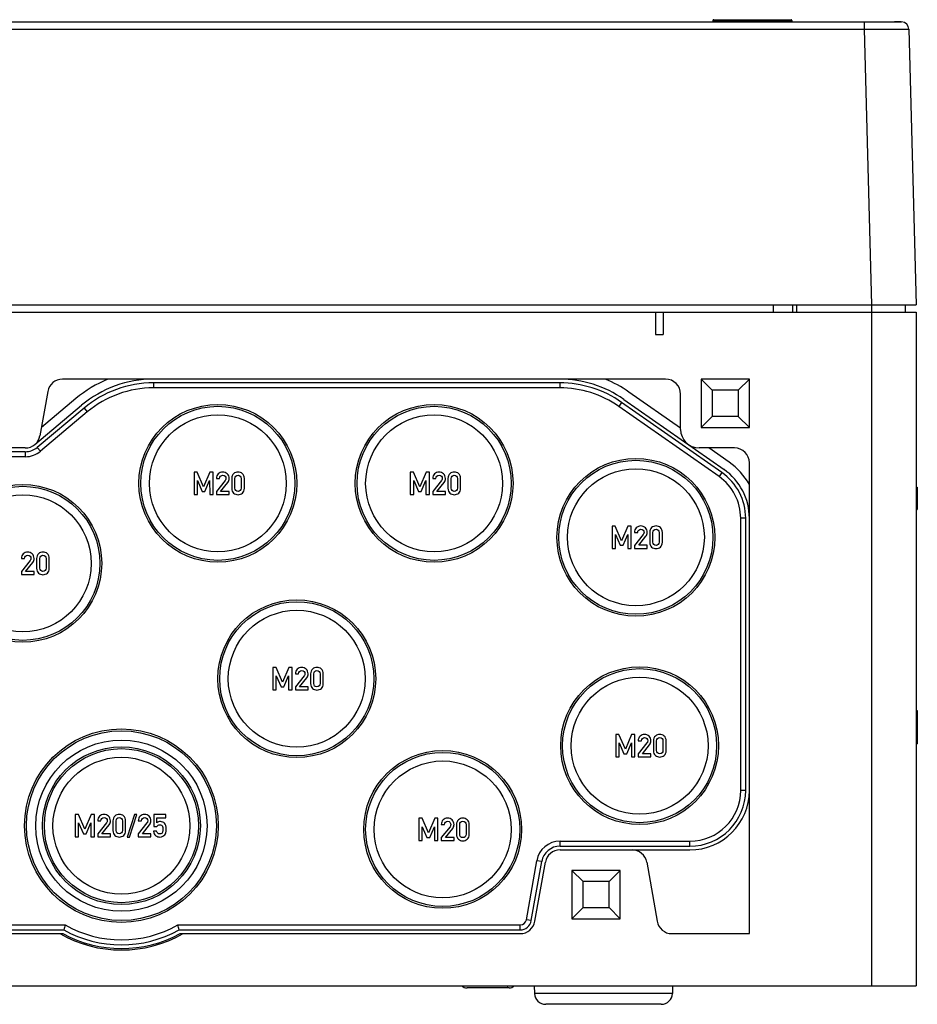
# Model space of a CAD drawing. Units: millimetres. Extents: x -3 to 844, y 0 to 594.
# Drawn here: x 490 to 550, y 380 to 446 of the extents above; entities that cross this region are included whole.
import ezdxf

# ---------------------------------------------------------------- set-up
doc = ezdxf.new("R2010")
doc.units = ezdxf.units.MM
doc.header["$LTSCALE"] = 46.255
doc.layers.get('0').update_dxf_attribs({"linetype": 'CONTINUOUS'})
for name, color, linetype in [('AUSFORMSCHRAEGEN', 7, 'CONTINUOUS'), ('BEZUGSACHSEN', 7, 'CONTINUOUS'), ('KONSTRUKTIONSELEMENTE', 7, 'CONTINUOUS'), ('RUNDUNGEN', 7, 'CONTINUOUS')]:
    doc.layers.add(name, color=color, linetype=linetype)

msp = doc.modelspace()

# ---------------------------------------------------------------- linework, layer by layer
at = {"color": 7, "linetype": 'CONTINUOUS'}
for p, q in [((542.10032, 426.48886), (542.10032, 426.98886)), ((549.64418, 426.98886), (549.64418, 426.48886)), ((400.39418, 426.48886), (550.39418, 426.48886)), ((532.89418, 426.48886), (532.89418, 424.98886)), ((533.39418, 426.48886), (533.39418, 424.98886)), ((550.39418, 426.48886), (550.39418, 381.23886)), ((526.45513, 421.73886), (499.17018, 421.73886)), ((526.45513, 421.40392), (499.17018, 421.40392)), ((539.19418, 421.98886), (535.94418, 421.98886)), ((535.94418, 421.98886), (536.69418, 421.23886)), ((535.94418, 421.98886), (535.94418, 418.73886)), ((539.19418, 421.98886), (538.44418, 421.23886)), ((539.19418, 418.73886), (539.19418, 421.98886)), ((534.56918, 418.69562), (531.1011, 421.12399)), ((538.44418, 421.23886), (536.69418, 421.23886)), ((536.69418, 421.23886), (536.69418, 419.48886)), ((538.44418, 421.23886), (538.44418, 419.48886)), ((491.20736, 417.59782), (494.34927, 420.23419)), ((493.9636, 420.69382), (491.64826, 418.75103)), ((537.15298, 415.43988), (530.42145, 420.15335)), ((537.34509, 415.71424), (530.61356, 420.42771)), ((530.75696, 420.6325), (537.48849, 415.91903)), ((494.50997, 420.04268), (491.36806, 417.40631)), ((494.72526, 419.78611), (491.58335, 417.14973)), ((535.94418, 418.73886), (536.69418, 419.48886)), ((538.44418, 419.48886), (536.69418, 419.48886)), ((539.19418, 418.73886), (538.44418, 419.48886)), ((535.94418, 418.73886), (539.19418, 418.73886)), ((490.56457, 417.11386), (485.87379, 417.11386)), ((490.56457, 416.77892), (485.87379, 416.77892)), ((537.83263, 416.41052), (536.47113, 417.36386)), ((502.1092, 415.7368), (501.89418, 415.7368)), ((501.89418, 415.7368), (501.89418, 414.23783)), ((502.53924, 414.75944), (502.1092, 415.7368)), ((502.96003, 415.7368), (502.53924, 414.75944)), ((503.17505, 415.7368), (502.96003, 415.7368)), ((503.17505, 414.23783), (503.17505, 415.7368)), ((516.6342, 415.7368), (516.41918, 415.7368)), ((516.41918, 415.7368), (516.41918, 414.23783)), ((517.06424, 414.75944), (516.6342, 415.7368)), ((517.48503, 415.7368), (517.06424, 414.75944)), ((517.70005, 415.7368), (517.48503, 415.7368)), ((517.70005, 414.23783), (517.70005, 415.7368)), ((502.12155, 414.23783), (502.12155, 415.17302)), ((502.12155, 415.17302), (502.44048, 414.45182)), ((502.62978, 414.45182), (502.94357, 415.17302)), ((502.94357, 415.17302), (502.94768, 414.23783)), ((503.40036, 415.31808), (503.61538, 415.31808)), ((503.98678, 415.17302), (503.40036, 414.43948)), ((503.68328, 414.45182), (504.16579, 415.05676)), ((504.42402, 415.31808), (504.42402, 414.65656)), ((504.63904, 414.6689), (504.63904, 415.30573)), ((505.06085, 415.30573), (505.06085, 414.6689)), ((505.27587, 414.65656), (505.27587, 415.31808)), ((516.64655, 415.17302), (516.96548, 414.45182)), ((516.64655, 414.23783), (516.64655, 415.17302)), ((517.15478, 414.45182), (517.46857, 415.17302)), ((517.46857, 415.17302), (517.47268, 414.23783)), ((517.92536, 415.31808), (518.14038, 415.31808)), ((518.51178, 415.17302), (517.92536, 414.43948)), ((518.20828, 414.45182), (518.69079, 415.05676)), ((518.94902, 415.31808), (518.94902, 414.65656)), ((519.16404, 414.6689), (519.16404, 415.30573)), ((519.58585, 415.30573), (519.58585, 414.6689)), ((519.80087, 414.65656), (519.80087, 415.31808)), ((501.89418, 414.23783), (502.12155, 414.23783)), ((502.44048, 414.45182), (502.62978, 414.45182)), ((502.94768, 414.23783), (503.17505, 414.23783)), ((503.40036, 414.43948), (503.40036, 414.23783)), ((503.40036, 414.23783), (504.25529, 414.23783)), ((504.25529, 414.45182), (503.68328, 414.45182)), ((504.25529, 414.23783), (504.25529, 414.45182)), ((516.41918, 414.23783), (516.64655, 414.23783)), ((516.96548, 414.45182), (517.15478, 414.45182)), ((517.47268, 414.23783), (517.70005, 414.23783)), ((517.92536, 414.43948), (517.92536, 414.23783)), ((517.92536, 414.23783), (518.78029, 414.23783)), ((518.78029, 414.45182), (518.20828, 414.45182)), ((518.78029, 414.23783), (518.78029, 414.45182)), ((550.39418, 414.7368), (550.46918, 414.7368)), ((550.46918, 414.7368), (550.46918, 413.23783)), ((550.39418, 413.23783), (550.46918, 413.23783)), ((538.60925, 394.36386), (538.60925, 412.64242)), ((538.94418, 394.36386), (538.94418, 412.64242)), ((530.1842, 412.1118), (529.96918, 412.1118)), ((529.96918, 412.1118), (529.96918, 410.61283)), ((530.61424, 411.13444), (530.1842, 412.1118)), ((530.19655, 411.54802), (530.51548, 410.82682)), ((530.19655, 410.61283), (530.19655, 411.54802)), ((531.03503, 412.1118), (530.61424, 411.13444)), ((530.70478, 410.82682), (531.01857, 411.54802)), ((531.01857, 411.54802), (531.02268, 410.61283)), ((531.25005, 412.1118), (531.03503, 412.1118)), ((531.25005, 410.61283), (531.25005, 412.1118)), ((531.47536, 411.69308), (531.69038, 411.69308)), ((532.06178, 411.54802), (531.47536, 410.81448)), ((532.49902, 411.69308), (532.49902, 411.03156)), ((532.71404, 411.0439), (532.71404, 411.68073)), ((533.13585, 411.68073), (533.13585, 411.0439)), ((533.35087, 411.03156), (533.35087, 411.69308)), ((530.51548, 410.82682), (530.70478, 410.82682)), ((531.47536, 410.81448), (531.47536, 410.61283)), ((531.75828, 410.82682), (532.24079, 411.43176)), ((532.33029, 410.82682), (531.75828, 410.82682)), ((532.33029, 410.61283), (532.33029, 410.82682)), ((529.96918, 410.61283), (530.19655, 410.61283)), ((531.02268, 410.61283), (531.25005, 410.61283)), ((531.47536, 410.61283), (532.33029, 410.61283)), ((490.30036, 409.94308), (490.51538, 409.94308)), ((490.88678, 409.79802), (490.30036, 409.06448)), ((490.58328, 409.07682), (491.06579, 409.68176)), ((491.32402, 409.94308), (491.32402, 409.28156)), ((491.53904, 409.2939), (491.53904, 409.93073)), ((491.96085, 409.93073), (491.96085, 409.2939)), ((492.17587, 409.28156), (492.17587, 409.94308)), ((490.30036, 409.06448), (490.30036, 408.86283)), ((490.30036, 408.86283), (491.15529, 408.86283)), ((491.15529, 409.07682), (490.58328, 409.07682)), ((491.15529, 408.86283), (491.15529, 409.07682)), ((507.4092, 402.6118), (507.19418, 402.6118)), ((507.19418, 402.6118), (507.19418, 401.11283)), ((507.83924, 401.63444), (507.4092, 402.6118)), ((508.26003, 402.6118), (507.83924, 401.63444)), ((508.47505, 402.6118), (508.26003, 402.6118)), ((508.47505, 401.11283), (508.47505, 402.6118)), ((508.70036, 402.19308), (508.91538, 402.19308)), ((509.72402, 402.19308), (509.72402, 401.53156)), ((510.57587, 401.53156), (510.57587, 402.19308)), ((507.42155, 402.04802), (507.74048, 401.32682)), ((507.42155, 401.11283), (507.42155, 402.04802)), ((507.92978, 401.32682), (508.24357, 402.04802)), ((508.24357, 402.04802), (508.24768, 401.11283)), ((509.28678, 402.04802), (508.70036, 401.31448)), ((508.98328, 401.32682), (509.46579, 401.93176)), ((509.93904, 401.5439), (509.93904, 402.18073)), ((510.36085, 402.18073), (510.36085, 401.5439)), ((507.19418, 401.11283), (507.42155, 401.11283)), ((507.74048, 401.32682), (507.92978, 401.32682)), ((508.24768, 401.11283), (508.47505, 401.11283)), ((508.70036, 401.31448), (508.70036, 401.11283)), ((508.70036, 401.11283), (509.55529, 401.11283)), ((509.55529, 401.32682), (508.98328, 401.32682)), ((509.55529, 401.11283), (509.55529, 401.32682)), ((550.39418, 399.7368), (550.46918, 399.7368)), ((550.46918, 399.7368), (550.46918, 397.48783)), ((550.39418, 398.9868), (550.46918, 398.9868)), ((530.4342, 398.1118), (530.21918, 398.1118)), ((530.21918, 398.1118), (530.21918, 396.61283)), ((530.86424, 397.13444), (530.4342, 398.1118)), ((531.28503, 398.1118), (530.86424, 397.13444)), ((531.50005, 398.1118), (531.28503, 398.1118)), ((531.50005, 396.61283), (531.50005, 398.1118)), ((531.72536, 397.69308), (531.94038, 397.69308)), ((532.74902, 397.69308), (532.74902, 397.03156)), ((532.96404, 397.0439), (532.96404, 397.68073)), ((533.38585, 397.68073), (533.38585, 397.0439)), ((533.60087, 397.03156), (533.60087, 397.69308)), ((530.44655, 397.54802), (530.76548, 396.82682)), ((530.44655, 396.61283), (530.44655, 397.54802)), ((530.95478, 396.82682), (531.26857, 397.54802)), ((531.26857, 397.54802), (531.27268, 396.61283)), ((532.31178, 397.54802), (531.72536, 396.81448)), ((532.00828, 396.82682), (532.49079, 397.43176)), ((550.39418, 397.48783), (550.46918, 397.48783)), ((530.21918, 396.61283), (530.44655, 396.61283)), ((530.76548, 396.82682), (530.95478, 396.82682)), ((531.27268, 396.61283), (531.50005, 396.61283)), ((531.72536, 396.81448), (531.72536, 396.61283)), ((531.72536, 396.61283), (532.58029, 396.61283)), ((532.58029, 396.82682), (532.00828, 396.82682)), ((532.58029, 396.61283), (532.58029, 396.82682)), ((494.1342, 392.7368), (493.91918, 392.7368)), ((493.91918, 392.7368), (493.91918, 391.23783)), ((494.56424, 391.75944), (494.1342, 392.7368)), ((494.98503, 392.7368), (494.56424, 391.75944)), ((495.20005, 392.7368), (494.98503, 392.7368)), ((495.20005, 391.23783), (495.20005, 392.7368)), ((495.42536, 392.31808), (495.64038, 392.31808)), ((496.44902, 392.31808), (496.44902, 391.65656)), ((496.66404, 391.6689), (496.66404, 392.30573)), ((497.08585, 392.30573), (497.08585, 391.6689)), ((497.30087, 391.65656), (497.30087, 392.31808)), ((497.90066, 392.75018), (497.39758, 391.22549)), ((497.56219, 391.22549), (498.06527, 392.75018)), ((498.06527, 392.75018), (497.90066, 392.75018)), ((498.14861, 392.31808), (498.36363, 392.31808)), ((499.99634, 392.7368), (499.19799, 392.7368)), ((499.19799, 392.7368), (499.19799, 391.9261)), ((499.40066, 392.52178), (499.99634, 392.52178)), ((499.40066, 392.18331), (499.40066, 392.52178)), ((499.99634, 392.52178), (499.99634, 392.7368)), ((517.2092, 392.4868), (516.99418, 392.4868)), ((516.99418, 392.4868), (516.99418, 390.98783)), ((517.63924, 391.50944), (517.2092, 392.4868)), ((518.06003, 392.4868), (517.63924, 391.50944)), ((518.27505, 392.4868), (518.06003, 392.4868)), ((518.27505, 390.98783), (518.27505, 392.4868)), ((494.14655, 392.17302), (494.46548, 391.45182)), ((494.14655, 391.23783), (494.14655, 392.17302)), ((494.65478, 391.45182), (494.96857, 392.17302)), ((494.96857, 392.17302), (494.97268, 391.23783)), ((496.01178, 392.17302), (495.42536, 391.43948)), ((495.70828, 391.45182), (496.19079, 392.05676)), ((498.73503, 392.17302), (498.14861, 391.43948)), ((498.43153, 391.45182), (498.91404, 392.05676)), ((499.38523, 391.61438), (499.17021, 391.61438)), ((499.19799, 391.9261), (499.40066, 391.9261)), ((517.22155, 391.92302), (517.54048, 391.20182)), ((517.22155, 390.98783), (517.22155, 391.92302)), ((517.72978, 391.20182), (518.04357, 391.92302)), ((518.04357, 391.92302), (518.04768, 390.98783)), ((518.50036, 392.06808), (518.71538, 392.06808)), ((519.08678, 391.92302), (518.50036, 391.18948)), ((518.78328, 391.20182), (519.26579, 391.80676)), ((519.52402, 392.06808), (519.52402, 391.40656)), ((519.73904, 391.4189), (519.73904, 392.05573)), ((520.16085, 392.05573), (520.16085, 391.4189)), ((520.37587, 391.40656), (520.37587, 392.06808)), ((493.91918, 391.23783), (494.14655, 391.23783)), ((494.46548, 391.45182), (494.65478, 391.45182)), ((494.97268, 391.23783), (495.20005, 391.23783)), ((495.42536, 391.43948), (495.42536, 391.23783)), ((495.42536, 391.23783), (496.28029, 391.23783)), ((496.28029, 391.45182), (495.70828, 391.45182)), ((496.28029, 391.23783), (496.28029, 391.45182)), ((497.39758, 391.22549), (497.56219, 391.22549)), ((498.14861, 391.43948), (498.14861, 391.23783)), ((498.14861, 391.23783), (499.00354, 391.23783)), ((499.00354, 391.45182), (498.43153, 391.45182)), ((499.00354, 391.23783), (499.00354, 391.45182)), ((516.99418, 390.98783), (517.22155, 390.98783)), ((517.54048, 391.20182), (517.72978, 391.20182)), ((518.04768, 390.98783), (518.27505, 390.98783)), ((518.50036, 391.18948), (518.50036, 390.98783)), ((518.50036, 390.98783), (519.35529, 390.98783)), ((519.35529, 391.20182), (518.78328, 391.20182)), ((519.35529, 390.98783), (519.35529, 391.20182)), ((526.47512, 390.9488), (535.19418, 390.9488)), ((526.47512, 390.61386), (535.19418, 390.61386)), ((531.31324, 390.36386), (535.19418, 390.36386)), ((524.21384, 385.66679), (524.91426, 389.63908)), ((524.54369, 385.60862), (525.24411, 389.58092)), ((530.51918, 388.98886), (527.26918, 388.98886)), ((527.26918, 388.98886), (528.01918, 388.23886)), ((527.26918, 388.98886), (527.26918, 385.73886)), ((530.51918, 388.98886), (529.76918, 388.23886)), ((530.51918, 385.73886), (530.51918, 388.98886)), ((529.76918, 388.23886), (528.01918, 388.23886)), ((528.01918, 386.48886), (528.01918, 388.23886)), ((529.76918, 386.48886), (529.76918, 388.23886)), ((527.26918, 385.73886), (528.01918, 386.48886)), ((528.01918, 386.48886), (529.76918, 386.48886)), ((530.51918, 385.73886), (529.76918, 386.48886)), ((527.26918, 385.73886), (530.51918, 385.73886)), ((480.22431, 385.3238), (493.23367, 385.3238)), ((500.8047, 385.3238), (523.80508, 385.3238)), ((480.29316, 384.98886), (493.1462, 384.98886)), ((480.34393, 384.73886), (493.08218, 384.73886)), ((500.89217, 384.98886), (523.80508, 384.98886)), ((500.95619, 384.73886), (523.80508, 384.73886)), ((400.39418, 381.23886), (550.39418, 381.23886))]:
    msp.add_line(p, q, dxfattribs=at)
at = {"color": 9, "linetype": 'CONTINUOUS'}
for p, q in [((542.35032, 426.98886), (542.35032, 426.48886)), ((547.39418, 426.98886), (547.39418, 381.23886)), ((499.17018, 421.73886), (499.17018, 421.40392)), ((526.45513, 421.73886), (526.45513, 421.40392)), ((530.61356, 420.42771), (530.42145, 420.15335)), ((494.50997, 420.04268), (494.72526, 419.78611)), ((490.56457, 417.11386), (490.56457, 416.77892)), ((491.36806, 417.40631), (491.58335, 417.14973)), ((537.34509, 415.71424), (537.15298, 415.43988)), ((538.94418, 412.64242), (538.60925, 412.64242)), ((538.94418, 394.36386), (538.60925, 394.36386)), ((526.47512, 390.61386), (526.47512, 390.9488)), ((535.19418, 390.61386), (535.19418, 390.9488)), ((525.24411, 389.58092), (524.91426, 389.63908)), ((524.54369, 385.60862), (524.21384, 385.66679)), ((523.80508, 384.98886), (523.80508, 385.3238))]:
    msp.add_line(p, q, dxfattribs=at)
at = {"color": 7, "linetype": 'CONTINUOUS'}
for radius in [6.5, 6.375, 5.75, 5.3, 5.175, 4.59765]:
    msp.add_circle((497.01918, 391.98886), radius, dxfattribs=at)
for centre, radius, start, end in [((499.17018, 414.48886), 8.1, 112.1916066, 130), ((499.17018, 414.48886), 7.5, 90, 130), ((499.17018, 414.48886), 7.25, 90, 130), ((499.17018, 414.48886), 6.91506, 90, 130), ((526.45513, 414.48886), 7.5, 55, 90), ((526.45513, 414.48886), 7.25, 55, 90), ((526.45513, 414.48886), 6.91506, 55, 90), ((526.45513, 414.48886), 8.1, 55, 67.8083934), ((490.56457, 418.36386), 1.25, 270, 310), ((490.56457, 418.36386), 1.58494, 270, 310), ((535.19418, 412.64242), 4.6, 29.5918458, 55), ((535.19418, 412.64242), 3.41506, 0, 55), ((535.19418, 412.64242), 3.75, 0, 55), ((535.19418, 412.64242), 4, 0, 55), ((535.19418, 394.36386), 4, 270, 360), ((535.19418, 394.36386), 3.75, 270, 360), ((535.19418, 394.36386), 3.41506, 270, 360), ((526.47512, 389.36386), 1.58494, 90, 170), ((526.47512, 389.36386), 1.25, 90, 170), ((523.80508, 385.73886), 0.41506, 270, 350), ((553.1613, 369.49494), 61.98286, 165.2042055, 165.5241982), ((497.01918, 391.98886), 7.66506, 240.4049891, 299.5950109), ((440.87706, 369.49494), 61.98286, 14.4758018, 14.7957945), ((523.80508, 385.73886), 0.75, 270, 350), ((497.01918, 391.98886), 8.35, 240.2574667, 299.7425333), ((497.01918, 391.98886), 8.25, 241.4964899, 298.5035101), ((497.01918, 391.98886), 8, 241.0449756, 298.9550244)]:
    msp.add_arc(centre, radius, start, end, dxfattribs=at)
for points in [[(503.52484, 415.62466), (503.44254, 415.54133), (503.40036, 415.43948), (503.40036, 415.31808)], [(503.81805, 415.75018), (503.70488, 415.75018), (503.60715, 415.708), (503.52484, 415.62466)], [(503.61538, 415.31808), (503.61949, 415.38495), (503.64315, 415.43742), (503.68431, 415.47652)], [(503.68431, 415.47652), (503.72546, 415.51561), (503.77587, 415.53516), (503.83451, 415.53516)], [(504.12978, 415.62363), (504.04645, 415.708), (503.94254, 415.75018), (503.81805, 415.75018)], [(503.83451, 415.53516), (503.8983, 415.53516), (503.94871, 415.51252), (503.98575, 415.46726)], [(503.98575, 415.46726), (504.02278, 415.42199), (504.0413, 415.37363), (504.0413, 415.32219)], [(504.25529, 415.32014), (504.25529, 415.43845), (504.21311, 415.53927), (504.12978, 415.62363)], [(504.55365, 415.63701), (504.46723, 415.56191), (504.42402, 415.45594), (504.42402, 415.31808)], [(504.84994, 415.75018), (504.73883, 415.75018), (504.64007, 415.71211), (504.55365, 415.63701)], [(504.63904, 415.30573), (504.63904, 415.37775), (504.65756, 415.43331), (504.69664, 415.47447)], [(504.69664, 415.47447), (504.73472, 415.51458), (504.78616, 415.53516), (504.84994, 415.53516)], [(505.14521, 415.63701), (505.05879, 415.71211), (504.96003, 415.75018), (504.84994, 415.75018)], [(504.84994, 415.53516), (504.9127, 415.53516), (504.96311, 415.51458), (505.00195, 415.47421)], [(505.00195, 415.47421), (505.0413, 415.43331), (505.06085, 415.37775), (505.06085, 415.30573)], [(505.27587, 415.31808), (505.27587, 415.45594), (505.23163, 415.56191), (505.14521, 415.63701)], [(518.04984, 415.62466), (517.96754, 415.54133), (517.92536, 415.43948), (517.92536, 415.31808)], [(518.34305, 415.75018), (518.22988, 415.75018), (518.13215, 415.708), (518.04984, 415.62466)], [(518.14038, 415.31808), (518.14449, 415.38495), (518.16815, 415.43742), (518.20931, 415.47652)], [(518.20931, 415.47652), (518.25046, 415.51561), (518.30087, 415.53516), (518.35951, 415.53516)], [(518.65478, 415.62363), (518.57145, 415.708), (518.46754, 415.75018), (518.34305, 415.75018)], [(518.35951, 415.53516), (518.4233, 415.53516), (518.47371, 415.51252), (518.51075, 415.46726)], [(518.51075, 415.46726), (518.54778, 415.42199), (518.5663, 415.37363), (518.5663, 415.32219)], [(518.78029, 415.32014), (518.78029, 415.43845), (518.73811, 415.53927), (518.65478, 415.62363)], [(519.07865, 415.63701), (518.99223, 415.56191), (518.94902, 415.45594), (518.94902, 415.31808)], [(519.37494, 415.75018), (519.26383, 415.75018), (519.16507, 415.71211), (519.07865, 415.63701)], [(519.16404, 415.30573), (519.16404, 415.37775), (519.18256, 415.43331), (519.22164, 415.47447)], [(519.22164, 415.47447), (519.25972, 415.51458), (519.31116, 415.53516), (519.37494, 415.53516)], [(519.67021, 415.63701), (519.58379, 415.71211), (519.48503, 415.75018), (519.37494, 415.75018)], [(519.37494, 415.53516), (519.4377, 415.53516), (519.48811, 415.51458), (519.52695, 415.47421)], [(519.52695, 415.47421), (519.5663, 415.43331), (519.58585, 415.37775), (519.58585, 415.30573)], [(519.80087, 415.31808), (519.80087, 415.45594), (519.75663, 415.56191), (519.67021, 415.63701)], [(504.03067, 415.25233), (504.02381, 415.22754), (504.00965, 415.20163), (503.98678, 415.17302)], [(504.0413, 415.32219), (504.0413, 415.29956), (504.03719, 415.2759), (504.03067, 415.25233)], [(504.16579, 415.05676), (504.22546, 415.13084), (504.25529, 415.21828), (504.25529, 415.32014)], [(518.55567, 415.25233), (518.54881, 415.22754), (518.53465, 415.20163), (518.51178, 415.17302)], [(518.5663, 415.32219), (518.5663, 415.29956), (518.56219, 415.2759), (518.55567, 415.25233)], [(518.69079, 415.05676), (518.75046, 415.13084), (518.78029, 415.21828), (518.78029, 415.32014)], [(504.42402, 414.65656), (504.42402, 414.5187), (504.46723, 414.4117), (504.55339, 414.33733)], [(504.55339, 414.33733), (504.64007, 414.26252), (504.73883, 414.22549), (504.84994, 414.22549)], [(504.69639, 414.49889), (504.65756, 414.53927), (504.63904, 414.59586), (504.63904, 414.6689)], [(504.84994, 414.43948), (504.78616, 414.43948), (504.73472, 414.45903), (504.69639, 414.49889)], [(505.00221, 414.49915), (504.96311, 414.45903), (504.9127, 414.43948), (504.84994, 414.43948)], [(504.84994, 414.22549), (504.96003, 414.22549), (505.05879, 414.26252), (505.14547, 414.33733)], [(505.06085, 414.6689), (505.06085, 414.59586), (505.0413, 414.53927), (505.00221, 414.49915)], [(505.14547, 414.33733), (505.23163, 414.4117), (505.27587, 414.5187), (505.27587, 414.65656)], [(518.94902, 414.65656), (518.94902, 414.5187), (518.99223, 414.4117), (519.07839, 414.33733)], [(519.07839, 414.33733), (519.16507, 414.26252), (519.26383, 414.22549), (519.37494, 414.22549)], [(519.22139, 414.49889), (519.18256, 414.53927), (519.16404, 414.59586), (519.16404, 414.6689)], [(519.37494, 414.43948), (519.31116, 414.43948), (519.25972, 414.45903), (519.22139, 414.49889)], [(519.52721, 414.49915), (519.48811, 414.45903), (519.4377, 414.43948), (519.37494, 414.43948)], [(519.37494, 414.22549), (519.48503, 414.22549), (519.58379, 414.26252), (519.67047, 414.33733)], [(519.58585, 414.6689), (519.58585, 414.59586), (519.5663, 414.53927), (519.52721, 414.49915)], [(519.67047, 414.33733), (519.75663, 414.4117), (519.80087, 414.5187), (519.80087, 414.65656)], [(531.89305, 412.12518), (531.77988, 412.12518), (531.68215, 412.083), (531.59984, 411.99966)], [(532.20478, 411.99863), (532.12145, 412.083), (532.01754, 412.12518), (531.89305, 412.12518)], [(532.92494, 412.12518), (532.81383, 412.12518), (532.71507, 412.08711), (532.62865, 412.01201)], [(533.22021, 412.01201), (533.13379, 412.08711), (533.03503, 412.12518), (532.92494, 412.12518)], [(531.59984, 411.99966), (531.51754, 411.91633), (531.47536, 411.81448), (531.47536, 411.69308)], [(531.69038, 411.69308), (531.69449, 411.75995), (531.71815, 411.81242), (531.75931, 411.85152)], [(531.75931, 411.85152), (531.80046, 411.89061), (531.85087, 411.91016), (531.90951, 411.91016)], [(531.90951, 411.91016), (531.9733, 411.91016), (532.02371, 411.88752), (532.06075, 411.84226)], [(532.06075, 411.84226), (532.09778, 411.79699), (532.1163, 411.74863), (532.1163, 411.69719)], [(532.10567, 411.62733), (532.09881, 411.60254), (532.08465, 411.57663), (532.06178, 411.54802)], [(532.1163, 411.69719), (532.1163, 411.67456), (532.11219, 411.6509), (532.10567, 411.62733)], [(532.33029, 411.69514), (532.33029, 411.81345), (532.28811, 411.91427), (532.20478, 411.99863)], [(532.24079, 411.43176), (532.30046, 411.50584), (532.33029, 411.59328), (532.33029, 411.69514)], [(532.62865, 412.01201), (532.54223, 411.93691), (532.49902, 411.83094), (532.49902, 411.69308)], [(532.71404, 411.68073), (532.71404, 411.75275), (532.73256, 411.80831), (532.77164, 411.84947)], [(532.77164, 411.84947), (532.80972, 411.88958), (532.86116, 411.91016), (532.92494, 411.91016)], [(532.92494, 411.91016), (532.9877, 411.91016), (533.03811, 411.88958), (533.07695, 411.84921)], [(533.07695, 411.84921), (533.1163, 411.80831), (533.13585, 411.75275), (533.13585, 411.68073)], [(533.35087, 411.69308), (533.35087, 411.83094), (533.30663, 411.93691), (533.22021, 412.01201)], [(532.49902, 411.03156), (532.49902, 410.8937), (532.54223, 410.7867), (532.62839, 410.71233)], [(532.77139, 410.87389), (532.73256, 410.91427), (532.71404, 410.97086), (532.71404, 411.0439)], [(532.92494, 410.81448), (532.86116, 410.81448), (532.80972, 410.83403), (532.77139, 410.87389)], [(533.07721, 410.87415), (533.03811, 410.83403), (532.9877, 410.81448), (532.92494, 410.81448)], [(533.13585, 411.0439), (533.13585, 410.97086), (533.1163, 410.91427), (533.07721, 410.87415)], [(533.22047, 410.71233), (533.30663, 410.7867), (533.35087, 410.8937), (533.35087, 411.03156)], [(490.42484, 410.24966), (490.34254, 410.16633), (490.30036, 410.06448), (490.30036, 409.94308)], [(490.71805, 410.37518), (490.60488, 410.37518), (490.50715, 410.333), (490.42484, 410.24966)], [(490.58431, 410.10152), (490.62546, 410.14061), (490.67587, 410.16016), (490.73451, 410.16016)], [(491.02978, 410.24863), (490.94645, 410.333), (490.84254, 410.37518), (490.71805, 410.37518)], [(490.73451, 410.16016), (490.7983, 410.16016), (490.84871, 410.13752), (490.88575, 410.09226)], [(491.15529, 409.94514), (491.15529, 410.06345), (491.11311, 410.16427), (491.02978, 410.24863)], [(491.45365, 410.26201), (491.36723, 410.18691), (491.32402, 410.08094), (491.32402, 409.94308)], [(491.74994, 410.37518), (491.63883, 410.37518), (491.54007, 410.33711), (491.45365, 410.26201)], [(491.59664, 410.09947), (491.63472, 410.13958), (491.68616, 410.16016), (491.74994, 410.16016)], [(492.04521, 410.26201), (491.95879, 410.33711), (491.86003, 410.37518), (491.74994, 410.37518)], [(491.74994, 410.16016), (491.8127, 410.16016), (491.86311, 410.13958), (491.90195, 410.09921)], [(492.17587, 409.94308), (492.17587, 410.08094), (492.13163, 410.18691), (492.04521, 410.26201)], [(532.62839, 410.71233), (532.71507, 410.63752), (532.81383, 410.60049), (532.92494, 410.60049)], [(532.92494, 410.60049), (533.03503, 410.60049), (533.13379, 410.63752), (533.22047, 410.71233)], [(490.51538, 409.94308), (490.51949, 410.00995), (490.54315, 410.06242), (490.58431, 410.10152)], [(490.88575, 410.09226), (490.92278, 410.04699), (490.9413, 409.99863), (490.9413, 409.94719)], [(490.93067, 409.87733), (490.92381, 409.85254), (490.90965, 409.82663), (490.88678, 409.79802)], [(490.9413, 409.94719), (490.9413, 409.92456), (490.93719, 409.9009), (490.93067, 409.87733)], [(491.06579, 409.68176), (491.12546, 409.75584), (491.15529, 409.84328), (491.15529, 409.94514)], [(491.53904, 409.93073), (491.53904, 410.00275), (491.55756, 410.05831), (491.59664, 410.09947)], [(491.90195, 410.09921), (491.9413, 410.05831), (491.96085, 410.00275), (491.96085, 409.93073)], [(491.32402, 409.28156), (491.32402, 409.1437), (491.36723, 409.0367), (491.45339, 408.96233)], [(491.45339, 408.96233), (491.54007, 408.88752), (491.63883, 408.85049), (491.74994, 408.85049)], [(491.59639, 409.12389), (491.55756, 409.16427), (491.53904, 409.22086), (491.53904, 409.2939)], [(491.74994, 409.06448), (491.68616, 409.06448), (491.63472, 409.08403), (491.59639, 409.12389)], [(491.90221, 409.12415), (491.86311, 409.08403), (491.8127, 409.06448), (491.74994, 409.06448)], [(491.74994, 408.85049), (491.86003, 408.85049), (491.95879, 408.88752), (492.04547, 408.96233)], [(491.96085, 409.2939), (491.96085, 409.22086), (491.9413, 409.16427), (491.90221, 409.12415)], [(492.04547, 408.96233), (492.13163, 409.0367), (492.17587, 409.1437), (492.17587, 409.28156)], [(508.82484, 402.49966), (508.74254, 402.41633), (508.70036, 402.31448), (508.70036, 402.19308)], [(509.11805, 402.62518), (509.00488, 402.62518), (508.90715, 402.583), (508.82484, 402.49966)], [(508.91538, 402.19308), (508.91949, 402.25995), (508.94315, 402.31242), (508.98431, 402.35152)], [(508.98431, 402.35152), (509.02546, 402.39061), (509.07587, 402.41016), (509.13451, 402.41016)], [(509.42978, 402.49863), (509.34645, 402.583), (509.24254, 402.62518), (509.11805, 402.62518)], [(509.13451, 402.41016), (509.1983, 402.41016), (509.24871, 402.38752), (509.28575, 402.34226)], [(509.28575, 402.34226), (509.32278, 402.29699), (509.3413, 402.24863), (509.3413, 402.19719)], [(509.3413, 402.19719), (509.3413, 402.17456), (509.33719, 402.1509), (509.33067, 402.12733)], [(509.55529, 402.19514), (509.55529, 402.31345), (509.51311, 402.41427), (509.42978, 402.49863)], [(509.46579, 401.93176), (509.52546, 402.00584), (509.55529, 402.09328), (509.55529, 402.19514)], [(509.85365, 402.51201), (509.76723, 402.43691), (509.72402, 402.33094), (509.72402, 402.19308)], [(510.14994, 402.62518), (510.03883, 402.62518), (509.94007, 402.58711), (509.85365, 402.51201)], [(509.93904, 402.18073), (509.93904, 402.25275), (509.95756, 402.30831), (509.99664, 402.34947)], [(509.99664, 402.34947), (510.03472, 402.38958), (510.08616, 402.41016), (510.14994, 402.41016)], [(510.44521, 402.51201), (510.35879, 402.58711), (510.26003, 402.62518), (510.14994, 402.62518)], [(510.14994, 402.41016), (510.2127, 402.41016), (510.26311, 402.38958), (510.30195, 402.34921)], [(510.30195, 402.34921), (510.3413, 402.30831), (510.36085, 402.25275), (510.36085, 402.18073)], [(510.57587, 402.19308), (510.57587, 402.33094), (510.53163, 402.43691), (510.44521, 402.51201)], [(509.33067, 402.12733), (509.32381, 402.10254), (509.30965, 402.07663), (509.28678, 402.04802)], [(509.72402, 401.53156), (509.72402, 401.3937), (509.76723, 401.2867), (509.85339, 401.21233)], [(509.99639, 401.37389), (509.95756, 401.41427), (509.93904, 401.47086), (509.93904, 401.5439)], [(510.36085, 401.5439), (510.36085, 401.47086), (510.3413, 401.41427), (510.30221, 401.37415)], [(510.44547, 401.21233), (510.53163, 401.2867), (510.57587, 401.3937), (510.57587, 401.53156)], [(509.85339, 401.21233), (509.94007, 401.13752), (510.03883, 401.10049), (510.14994, 401.10049)], [(510.14994, 401.31448), (510.08616, 401.31448), (510.03472, 401.33403), (509.99639, 401.37389)], [(510.30221, 401.37415), (510.26311, 401.33403), (510.2127, 401.31448), (510.14994, 401.31448)], [(510.14994, 401.10049), (510.26003, 401.10049), (510.35879, 401.13752), (510.44547, 401.21233)], [(531.84984, 397.99966), (531.76754, 397.91633), (531.72536, 397.81448), (531.72536, 397.69308)], [(532.14305, 398.12518), (532.02988, 398.12518), (531.93215, 398.083), (531.84984, 397.99966)], [(531.94038, 397.69308), (531.94449, 397.75995), (531.96815, 397.81242), (532.00931, 397.85152)], [(532.00931, 397.85152), (532.05046, 397.89061), (532.10087, 397.91016), (532.15951, 397.91016)], [(532.45478, 397.99863), (532.37145, 398.083), (532.26754, 398.12518), (532.14305, 398.12518)], [(532.15951, 397.91016), (532.2233, 397.91016), (532.27371, 397.88752), (532.31075, 397.84226)], [(532.31075, 397.84226), (532.34778, 397.79699), (532.3663, 397.74863), (532.3663, 397.69719)], [(532.35567, 397.62733), (532.34881, 397.60254), (532.33465, 397.57663), (532.31178, 397.54802)], [(532.3663, 397.69719), (532.3663, 397.67456), (532.36219, 397.6509), (532.35567, 397.62733)], [(532.58029, 397.69514), (532.58029, 397.81345), (532.53811, 397.91427), (532.45478, 397.99863)], [(532.49079, 397.43176), (532.55046, 397.50584), (532.58029, 397.59328), (532.58029, 397.69514)], [(532.87865, 398.01201), (532.79223, 397.93691), (532.74902, 397.83094), (532.74902, 397.69308)], [(533.17494, 398.12518), (533.06383, 398.12518), (532.96507, 398.08711), (532.87865, 398.01201)], [(532.96404, 397.68073), (532.96404, 397.75275), (532.98256, 397.80831), (533.02164, 397.84947)], [(533.02164, 397.84947), (533.05972, 397.88958), (533.11116, 397.91016), (533.17494, 397.91016)], [(533.47021, 398.01201), (533.38379, 398.08711), (533.28503, 398.12518), (533.17494, 398.12518)], [(533.17494, 397.91016), (533.2377, 397.91016), (533.28811, 397.88958), (533.32695, 397.84921)], [(533.32695, 397.84921), (533.3663, 397.80831), (533.38585, 397.75275), (533.38585, 397.68073)], [(533.60087, 397.69308), (533.60087, 397.83094), (533.55663, 397.93691), (533.47021, 398.01201)], [(532.74902, 397.03156), (532.74902, 396.8937), (532.79223, 396.7867), (532.87839, 396.71233)], [(533.02139, 396.87389), (532.98256, 396.91427), (532.96404, 396.97086), (532.96404, 397.0439)], [(533.38585, 397.0439), (533.38585, 396.97086), (533.3663, 396.91427), (533.32721, 396.87415)], [(533.47047, 396.71233), (533.55663, 396.7867), (533.60087, 396.8937), (533.60087, 397.03156)], [(532.87839, 396.71233), (532.96507, 396.63752), (533.06383, 396.60049), (533.17494, 396.60049)], [(533.17494, 396.81448), (533.11116, 396.81448), (533.05972, 396.83403), (533.02139, 396.87389)], [(533.32721, 396.87415), (533.28811, 396.83403), (533.2377, 396.81448), (533.17494, 396.81448)], [(533.17494, 396.60049), (533.28503, 396.60049), (533.38379, 396.63752), (533.47047, 396.71233)], [(495.54984, 392.62466), (495.46754, 392.54133), (495.42536, 392.43948), (495.42536, 392.31808)], [(495.84305, 392.75018), (495.72988, 392.75018), (495.63215, 392.708), (495.54984, 392.62466)], [(495.64038, 392.31808), (495.64449, 392.38495), (495.66815, 392.43742), (495.70931, 392.47652)], [(495.70931, 392.47652), (495.75046, 392.51561), (495.80087, 392.53516), (495.85951, 392.53516)], [(496.15478, 392.62363), (496.07145, 392.708), (495.96754, 392.75018), (495.84305, 392.75018)], [(495.85951, 392.53516), (495.9233, 392.53516), (495.97371, 392.51252), (496.01075, 392.46726)], [(496.01075, 392.46726), (496.04778, 392.42199), (496.0663, 392.37363), (496.0663, 392.32219)], [(496.0663, 392.32219), (496.0663, 392.29956), (496.06219, 392.2759), (496.05567, 392.25233)], [(496.28029, 392.32014), (496.28029, 392.43845), (496.23811, 392.53927), (496.15478, 392.62363)], [(496.19079, 392.05676), (496.25046, 392.13084), (496.28029, 392.21828), (496.28029, 392.32014)], [(496.57865, 392.63701), (496.49223, 392.56191), (496.44902, 392.45594), (496.44902, 392.31808)], [(496.87494, 392.75018), (496.76383, 392.75018), (496.66507, 392.71211), (496.57865, 392.63701)], [(496.66404, 392.30573), (496.66404, 392.37775), (496.68256, 392.43331), (496.72164, 392.47447)], [(496.72164, 392.47447), (496.75972, 392.51458), (496.81116, 392.53516), (496.87494, 392.53516)], [(497.17021, 392.63701), (497.08379, 392.71211), (496.98503, 392.75018), (496.87494, 392.75018)], [(496.87494, 392.53516), (496.9377, 392.53516), (496.98811, 392.51458), (497.02695, 392.47421)], [(497.02695, 392.47421), (497.0663, 392.43331), (497.08585, 392.37775), (497.08585, 392.30573)], [(497.30087, 392.31808), (497.30087, 392.45594), (497.25663, 392.56191), (497.17021, 392.63701)], [(498.27309, 392.62466), (498.19079, 392.54133), (498.14861, 392.43948), (498.14861, 392.31808)], [(498.5663, 392.75018), (498.45313, 392.75018), (498.3554, 392.708), (498.27309, 392.62466)], [(498.36363, 392.31808), (498.36774, 392.38495), (498.3914, 392.43742), (498.43256, 392.47652)], [(498.43256, 392.47652), (498.47371, 392.51561), (498.52412, 392.53516), (498.58276, 392.53516)], [(498.87803, 392.62363), (498.7947, 392.708), (498.69079, 392.75018), (498.5663, 392.75018)], [(498.58276, 392.53516), (498.64655, 392.53516), (498.69696, 392.51252), (498.734, 392.46726)], [(498.734, 392.46726), (498.77103, 392.42199), (498.78955, 392.37363), (498.78955, 392.32219)], [(498.78955, 392.32219), (498.78955, 392.29956), (498.78544, 392.2759), (498.77892, 392.25233)], [(499.00354, 392.32014), (499.00354, 392.43845), (498.96136, 392.53927), (498.87803, 392.62363)], [(498.91404, 392.05676), (498.97371, 392.13084), (499.00354, 392.21828), (499.00354, 392.32014)], [(518.62484, 392.37466), (518.54254, 392.29133), (518.50036, 392.18948), (518.50036, 392.06808)], [(518.91805, 392.50018), (518.80488, 392.50018), (518.70715, 392.458), (518.62484, 392.37466)], [(518.78431, 392.22652), (518.82546, 392.26561), (518.87587, 392.28516), (518.93451, 392.28516)], [(519.22978, 392.37363), (519.14645, 392.458), (519.04254, 392.50018), (518.91805, 392.50018)], [(518.93451, 392.28516), (518.9983, 392.28516), (519.04871, 392.26252), (519.08575, 392.21726)], [(519.35529, 392.07014), (519.35529, 392.18845), (519.31311, 392.28927), (519.22978, 392.37363)], [(519.65365, 392.38701), (519.56723, 392.31191), (519.52402, 392.20594), (519.52402, 392.06808)], [(519.94994, 392.50018), (519.83883, 392.50018), (519.74007, 392.46211), (519.65365, 392.38701)], [(519.79664, 392.22447), (519.83472, 392.26458), (519.88616, 392.28516), (519.94994, 392.28516)], [(520.24521, 392.38701), (520.15879, 392.46211), (520.06003, 392.50018), (519.94994, 392.50018)], [(519.94994, 392.28516), (520.0127, 392.28516), (520.06311, 392.26458), (520.10195, 392.22421)], [(520.37587, 392.06808), (520.37587, 392.20594), (520.33163, 392.31191), (520.24521, 392.38701)], [(496.05567, 392.25233), (496.04881, 392.22754), (496.03465, 392.20163), (496.01178, 392.17302)], [(496.44902, 391.65656), (496.44902, 391.5187), (496.49223, 391.4117), (496.57839, 391.33733)], [(496.72139, 391.49889), (496.68256, 391.53927), (496.66404, 391.59586), (496.66404, 391.6689)], [(497.08585, 391.6689), (497.08585, 391.59586), (497.0663, 391.53927), (497.02721, 391.49915)], [(497.17047, 391.33733), (497.25663, 391.4117), (497.30087, 391.5187), (497.30087, 391.65656)], [(498.77892, 392.25233), (498.77206, 392.22754), (498.7579, 392.20163), (498.73503, 392.17302)], [(499.17021, 391.61438), (499.18564, 391.47446), (499.23811, 391.37466), (499.32849, 391.31476)], [(499.60025, 391.43948), (499.48194, 391.43948), (499.40992, 391.49709), (499.38523, 391.61438)], [(499.64038, 392.26561), (499.54881, 392.26561), (499.46857, 392.23783), (499.40066, 392.18331)], [(499.40066, 391.9261), (499.44593, 392.00841), (499.51075, 392.05059), (499.59408, 392.05059)], [(499.59408, 392.05059), (499.68256, 392.05059), (499.74017, 392.02281), (499.76836, 391.96797)], [(499.79553, 392.23227), (499.7484, 392.25429), (499.69696, 392.26561), (499.64038, 392.26561)], [(499.76836, 391.96797), (499.79676, 391.91273), (499.81116, 391.8438), (499.81116, 391.76149)], [(499.81116, 391.76149), (499.81116, 391.69051), (499.8019, 391.61952), (499.78393, 391.54763)], [(499.90735, 392.15504), (499.88009, 392.18433), (499.84305, 392.21005), (499.79553, 392.23227)], [(499.99737, 392.00944), (499.97885, 392.06191), (499.94902, 392.11026), (499.90735, 392.15504)], [(500.02618, 391.74503), (500.02618, 391.86849), (500.01589, 391.95697), (499.99737, 392.00944)], [(500.00354, 391.51973), (500.01795, 391.56911), (500.02618, 391.64421), (500.02618, 391.74503)], [(518.71538, 392.06808), (518.71949, 392.13495), (518.74315, 392.18742), (518.78431, 392.22652)], [(519.08575, 392.21726), (519.12278, 392.17199), (519.1413, 392.12363), (519.1413, 392.07219)], [(519.13067, 392.00233), (519.12381, 391.97754), (519.10965, 391.95163), (519.08678, 391.92302)], [(519.1413, 392.07219), (519.1413, 392.04956), (519.13719, 392.0259), (519.13067, 392.00233)], [(519.26579, 391.80676), (519.32546, 391.88084), (519.35529, 391.96828), (519.35529, 392.07014)], [(519.73904, 392.05573), (519.73904, 392.12775), (519.75756, 392.18331), (519.79664, 392.22447)], [(520.10195, 392.22421), (520.1413, 392.18331), (520.16085, 392.12775), (520.16085, 392.05573)], [(496.57839, 391.33733), (496.66507, 391.26252), (496.76383, 391.22549), (496.87494, 391.22549)], [(496.87494, 391.43948), (496.81116, 391.43948), (496.75972, 391.45903), (496.72139, 391.49889)], [(497.02721, 391.49915), (496.98811, 391.45903), (496.9377, 391.43948), (496.87494, 391.43948)], [(496.87494, 391.22549), (496.98503, 391.22549), (497.08379, 391.26252), (497.17047, 391.33733)], [(499.32849, 391.31476), (499.41815, 391.25532), (499.51178, 391.22549), (499.60848, 391.22549)], [(499.78393, 391.54763), (499.76589, 391.47549), (499.70519, 391.43948), (499.60025, 391.43948)], [(499.60848, 391.22549), (499.68256, 391.22549), (499.7484, 391.24195), (499.80418, 391.27552)], [(499.80418, 391.27552), (499.85951, 391.30882), (499.90272, 391.34586), (499.93341, 391.38509)], [(499.93341, 391.38509), (499.96548, 391.4261), (499.98914, 391.47034), (500.00354, 391.51973)], [(519.52402, 391.40656), (519.52402, 391.2687), (519.56723, 391.1617), (519.65339, 391.08733)], [(519.65339, 391.08733), (519.74007, 391.01252), (519.83883, 390.97549), (519.94994, 390.97549)], [(519.79639, 391.24889), (519.75756, 391.28927), (519.73904, 391.34586), (519.73904, 391.4189)], [(519.94994, 391.18948), (519.88616, 391.18948), (519.83472, 391.20903), (519.79639, 391.24889)], [(520.10221, 391.24915), (520.06311, 391.20903), (520.0127, 391.18948), (519.94994, 391.18948)], [(519.94994, 390.97549), (520.06003, 390.97549), (520.15879, 391.01252), (520.24547, 391.08733)], [(520.16085, 391.4189), (520.16085, 391.34586), (520.1413, 391.28927), (520.10221, 391.24915)], [(520.24547, 391.08733), (520.33163, 391.1617), (520.37587, 391.2687), (520.37587, 391.40656)]]:
    msp.add_open_spline(points, degree=3, dxfattribs=at)
at = {"layer": 'AUSFORMSCHRAEGEN', "color": 7, "linetype": 'CONTINUOUS'}
for p, q in [((524.74894, 381.23886), (524.76732, 380.71269)), ((534.03942, 381.23886), (534.02105, 380.71269))]:
    msp.add_line(p, q, dxfattribs=at)
at = {"layer": 'BEZUGSACHSEN', "color": 7, "linetype": 'CONTINUOUS'}
for centre, radius in [((503.49418, 414.98886), 5.3), ((503.49418, 414.98886), 5.175), ((518.01918, 414.98886), 5.3), ((518.01918, 414.98886), 5.175), ((503.49418, 414.98886), 4.59765), ((518.01918, 414.98886), 4.59765), ((531.56918, 411.36386), 5.3), ((531.56918, 411.36386), 5.175), ((531.56918, 411.36386), 4.59765), ((490.39418, 409.61386), 5.3), ((490.39418, 409.61386), 5.175), ((490.39418, 409.61386), 4.59765), ((508.79418, 401.86386), 5.3), ((508.79418, 401.86386), 5.175), ((508.79418, 401.86386), 4.59765), ((531.81918, 397.36386), 5.3), ((531.81918, 397.36386), 5.175), ((531.81918, 397.36386), 4.59765), ((518.59418, 391.73886), 5.3), ((518.59418, 391.73886), 5.175), ((518.59418, 391.73886), 4.59765)]:
    msp.add_circle(centre, radius, dxfattribs=at)
at = {"layer": 'KONSTRUKTIONSELEMENTE', "color": 7, "linetype": 'CONTINUOUS'}
for p, q in [((401.37879, 445.98886), (549.40957, 445.98886)), ((549.9094, 445.50195), (550.39418, 426.98886)), ((400.39418, 426.98886), (550.39418, 426.98886)), ((532.89418, 424.98886), (533.39418, 424.98886)), ((523.05134, 381.08886), (520.23703, 381.08886)), ((522.93942, 381.23886), (522.93418, 381.08886))]:
    msp.add_line(p, q, dxfattribs=at)
at = {"layer": 'KONSTRUKTIONSELEMENTE', "color": 9, "linetype": 'CONTINUOUS'}
for p, q in [((546.91043, 445.98886), (546.91043, 445.50195)), ((403.87794, 445.50195), (546.91043, 445.50195)), ((546.91043, 445.50195), (547.39521, 426.98886))]:
    msp.add_line(p, q, dxfattribs=at)
at = {"layer": 'KONSTRUKTIONSELEMENTE', "color": 7, "linetype": 'CONTINUOUS'}
for centre, start, end in [((549.40957, 445.48886), 1.4999976, 89.9999091), ((520.23703, 381.58886), 224.5405262, 270), ((523.05134, 381.58886), 270, 315.4592681)]:
    msp.add_arc(centre, 0.5, start, end, dxfattribs=at)
at = {"layer": 'KONSTRUKTIONSELEMENTE', "color": 9, "linetype": 'CONTINUOUS'}
msp.add_open_spline([(546.91043, 445.50195), (547.1054, 445.5028), (547.48789, 445.50431), (548.04322, 445.506), (548.55515, 445.5071), (549.00375, 445.50739), (549.33034, 445.50742), (549.54659, 445.50642), (549.67302, 445.50671), (549.76916, 445.50369), (549.84655, 445.5081), (549.87875, 445.4979), (549.90927, 445.50678), (549.9094, 445.50195)], degree=3, knots=[0, 0, 0, 0, 0.19502988, 0.38261202, 0.55552188, 0.70708805, 0.83146752, 0.88191958, 0.92387365, 0.95692572, 0.98076405, 0.9951633, 1, 1, 1, 1], dxfattribs=at)
at = {"layer": 'RUNDUNGEN', "color": 9, "linetype": 'CONTINUOUS'}
for p, q in [((536.74418, 446.08886), (542.04418, 446.08886)), ((540.79068, 426.98886), (540.78195, 426.48886)), ((534.02105, 380.71269), (524.76732, 380.71269))]:
    msp.add_line(p, q, dxfattribs=at)
at = {"layer": 'RUNDUNGEN', "color": 7, "linetype": 'CONTINUOUS'}
for p, q in [((536.74418, 446.08886), (536.74418, 445.98886)), ((536.79418, 446.13886), (541.99418, 446.13886)), ((542.04418, 446.08886), (542.04418, 445.98886)), ((549.36227, 445.98886), (548.93897, 445.98886)), ((533.56918, 421.98886), (493.05828, 421.98886)), ((492.07347, 421.16251), (491.54938, 418.19021)), ((534.56918, 418.61386), (534.56918, 420.98886)), ((490.56457, 417.36386), (485.87379, 417.36386)), ((538.19418, 417.36386), (535.81918, 417.36386)), ((539.19418, 384.73886), (539.19418, 416.36386)), ((526.47512, 390.36386), (531.31324, 390.36386)), ((524.78989, 385.56521), (525.49031, 389.53751)), ((532.29805, 389.53751), (532.99847, 385.56521)), ((533.98328, 384.73886), (539.19418, 384.73886)), ((533.2715, 379.98886), (525.51686, 379.98886))]:
    msp.add_line(p, q, dxfattribs=at)
for centre, radius, start, end in [((536.79418, 446.08886), 0.05, 90, 180), ((541.99418, 446.08886), 0.05, 0, 90), ((493.05828, 420.98886), 1, 90, 170), ((533.56918, 420.98886), 1, 0, 90), ((490.56457, 418.36386), 1, 270, 350), ((535.81918, 418.61386), 1.25, 180, 270), ((538.19418, 416.36386), 1, 0, 90), ((526.47512, 389.36386), 1, 90, 170), ((531.31324, 389.36386), 1, 10, 90), ((523.80508, 385.73886), 1, 270, 350), ((533.98328, 385.73886), 1, 190, 270), ((525.51686, 380.73886), 0.75, 182, 270), ((533.2715, 380.73886), 0.75, 270, 358)]:
    msp.add_arc(centre, radius, start, end, dxfattribs=at)

doc.saveas('drawing.dxf')
